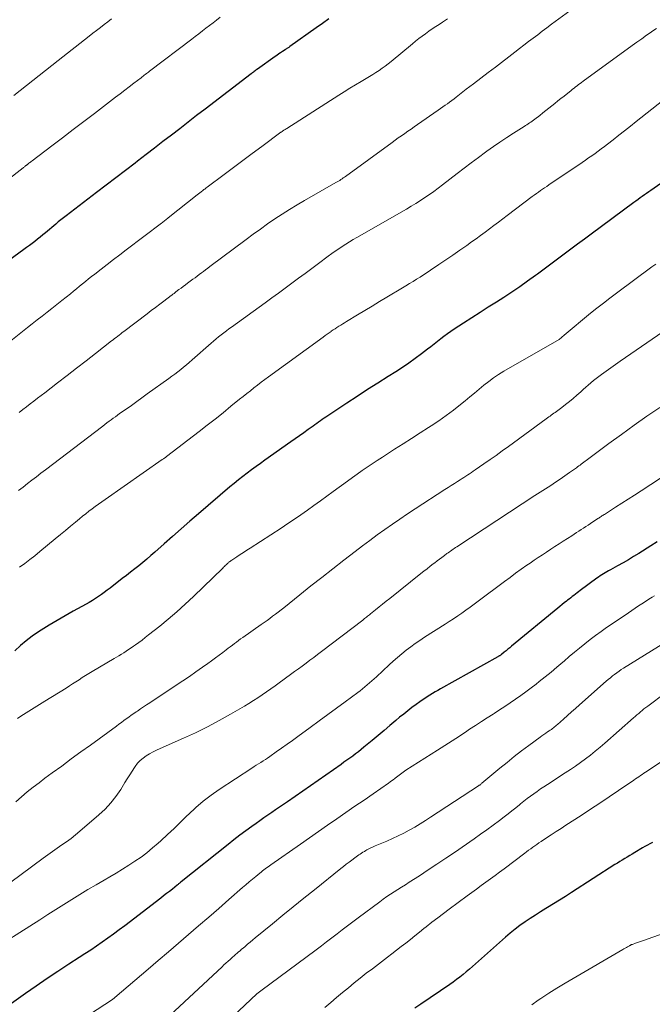
# Model space of a CAD drawing. Units: feet. Extents: x 1905000 to 1910005, y 497004 to 500000.
# Drawn here: x 1905398 to 1905487, y 498414 to 498552 of the extents above; entities that cross this region are included whole.
import ezdxf

# ---------------------------------------------------------------- set-up
doc = ezdxf.new("R2010")
doc.units = ezdxf.units.FT
doc.header["$LTSCALE"] = 100
doc.header["$MEASUREMENT"] = 0
doc.layers.add('CONTOUR INDEX', color=32, linetype='Continuous', lineweight=25)
doc.layers.add('CONTOUR INTERMEDIATE', color=40, linetype='Continuous', lineweight=15)

msp = doc.modelspace()

# ---------------------------------------------------------------- linework, layer by layer
at = {"layer": 'CONTOUR INDEX', "flags": 128}
for points, elevation in [([(1905441.07, 498552.4), (1905440.19, 498551.76), (1905439.29, 498551.12), (1905435.62, 498548.5), (1905435.54, 498548.45), (1905435.45, 498548.39), (1905435.37, 498548.33), (1905435.29, 498548.28), (1905435.2, 498548.23), (1905435.12, 498548.17), (1905435.03, 498548.12), (1905434.95, 498548.06), (1905434.58, 498547.82), (1905434.31, 498547.64), (1905434.04, 498547.46), (1905433.78, 498547.27), (1905433.52, 498547.09), (1905431.07, 498545.34), (1905430.95, 498545.26), (1905430.83, 498545.18), (1905430.72, 498545.09), (1905430.6, 498545.01), (1905430.49, 498544.92), (1905430.37, 498544.83), (1905430.26, 498544.75), (1905430.15, 498544.66), (1905423.69, 498539.71), (1905422.5, 498538.8), (1905421.32, 498537.89), (1905420.13, 498536.97), (1905418.95, 498536.06), (1905417.76, 498535.15), (1905416.57, 498534.24), (1905415.39, 498533.33), (1905414.2, 498532.42), (1905413.86, 498532.15), (1905412.5, 498531.11), (1905411.15, 498530.07), (1905409.79, 498529.04), (1905408.43, 498528), (1905404.16, 498524.75), (1905403.97, 498524.6), (1905403.79, 498524.46), (1905403.61, 498524.32), (1905403.42, 498524.17), (1905403.24, 498524.03), (1905403.06, 498523.88), (1905402.88, 498523.73), (1905402.71, 498523.58), (1905401.26, 498522.37), (1905400.89, 498522.06), (1905400.52, 498521.75), (1905400.14, 498521.45), (1905399.76, 498521.15), (1905399.38, 498520.86), (1905399, 498520.57), (1905398.61, 498520.28), (1905398.23, 498519.99), (1905392.19, 498515.59)], 960), ([(1905488.68, 498529.93), (1905486.34, 498528.31), (1905486.04, 498528.1), (1905485.74, 498527.89), (1905485.44, 498527.67), (1905485.14, 498527.46), (1905484.84, 498527.24), (1905484.54, 498527.03), (1905484.24, 498526.81), (1905483.95, 498526.59), (1905477.94, 498522.15), (1905477, 498521.45), (1905476.05, 498520.76), (1905475.11, 498520.06), (1905474.17, 498519.36), (1905473.23, 498518.65), (1905472.29, 498517.95), (1905471.35, 498517.26), (1905470.4, 498516.56), (1905470.12, 498516.35), (1905469.02, 498515.55), (1905467.92, 498514.78), (1905466.8, 498514.02), (1905465.67, 498513.28), (1905464.66, 498512.63), (1905463.5, 498511.89), (1905462.35, 498511.15), (1905461.19, 498510.41), (1905460.03, 498509.66), (1905458.7, 498508.81), (1905458.22, 498508.49), (1905457.74, 498508.15), (1905457.27, 498507.8), (1905456.81, 498507.44), (1905456.35, 498507.08), (1905455.89, 498506.71), (1905455.43, 498506.35), (1905454.96, 498506), (1905454.13, 498505.36), (1905453.24, 498504.71), (1905452.34, 498504.06), (1905451.42, 498503.45), (1905450.48, 498502.85), (1905449.43, 498502.19), (1905447.96, 498501.26), (1905446.51, 498500.33), (1905445.05, 498499.38), (1905443.61, 498498.43), (1905440.94, 498496.66), (1905440.67, 498496.48), (1905440.41, 498496.31), (1905440.15, 498496.13), (1905439.9, 498495.95), (1905439.64, 498495.77), (1905439.38, 498495.59), (1905439.12, 498495.4), (1905438.87, 498495.22), (1905438.17, 498494.71), (1905437.56, 498494.28), (1905436.96, 498493.85), (1905436.35, 498493.41), (1905435.74, 498492.98), (1905432.11, 498490.42), (1905431.48, 498489.97), (1905430.85, 498489.52), (1905430.23, 498489.06), (1905429.61, 498488.6), (1905428.99, 498488.13), (1905428.38, 498487.65), (1905427.78, 498487.16), (1905427.19, 498486.66), (1905422.76, 498482.89), (1905421.54, 498481.84), (1905420.33, 498480.79), (1905419.13, 498479.73), (1905417.93, 498478.66), (1905416.63, 498477.5), (1905416.08, 498477.02), (1905415.52, 498476.54), (1905414.95, 498476.07), (1905414.38, 498475.6), (1905413.8, 498475.15), (1905413.23, 498474.69), (1905412.64, 498474.24), (1905412.06, 498473.79), (1905410.35, 498472.47), (1905409.94, 498472.16), (1905409.53, 498471.86), (1905409.12, 498471.56), (1905408.7, 498471.26), (1905408.28, 498470.98), (1905407.85, 498470.7), (1905407.41, 498470.44), (1905406.97, 498470.19), (1905405.15, 498469.21), (1905404.01, 498468.58), (1905402.88, 498467.93), (1905401.77, 498467.26), (1905400.66, 498466.57), (1905400.28, 498466.33), (1905399.4, 498465.72), (1905398.55, 498465.08), (1905397.74, 498464.38), (1905396.97, 498463.64)], 940), ([(1905487.23, 498478.95), (1905486.36, 498478.4), (1905484.65, 498477.33), (1905483.92, 498476.88), (1905483.18, 498476.44), (1905482.43, 498476.01), (1905481.68, 498475.59), (1905480.65, 498475.03), (1905480.41, 498474.89), (1905480.17, 498474.75), (1905479.93, 498474.61), (1905479.69, 498474.47), (1905479.45, 498474.32), (1905479.22, 498474.17), (1905478.99, 498474.01), (1905478.77, 498473.85), (1905476.42, 498472.11), (1905476.19, 498471.95), (1905475.97, 498471.78), (1905475.75, 498471.61), (1905475.52, 498471.44), (1905475.3, 498471.28), (1905475.08, 498471.11), (1905474.86, 498470.93), (1905474.64, 498470.76), (1905474.48, 498470.62), (1905474.17, 498470.38), (1905473.87, 498470.14), (1905473.57, 498469.89), (1905473.27, 498469.65), (1905466.77, 498464.29), (1905466.51, 498464.08), (1905466.26, 498463.88), (1905466, 498463.67), (1905465.75, 498463.47), (1905465.36, 498463.16), (1905465.3, 498463.11), (1905465.23, 498463.06), (1905465.17, 498463.02), (1905465.1, 498462.97), (1905465.03, 498462.93), (1905464.96, 498462.89), (1905464.89, 498462.85), (1905464.82, 498462.81), (1905456.77, 498458.31), (1905456.4, 498458.09), (1905456.02, 498457.88), (1905455.66, 498457.66), (1905455.29, 498457.44), (1905454.92, 498457.21), (1905454.56, 498456.98), (1905454.21, 498456.74), (1905453.86, 498456.49), (1905453.36, 498456.13), (1905452.77, 498455.69), (1905452.18, 498455.24), (1905451.61, 498454.78), (1905451.04, 498454.32), (1905450.5, 498453.87), (1905449.67, 498453.17), (1905448.84, 498452.47), (1905448.01, 498451.77), (1905447.17, 498451.08), (1905446.02, 498450.12), (1905445.63, 498449.8), (1905445.24, 498449.49), (1905444.84, 498449.18), (1905444.44, 498448.88), (1905444.03, 498448.58), (1905443.62, 498448.29), (1905443.21, 498448), (1905442.8, 498447.71), (1905435.26, 498442.45), (1905434.71, 498442.07), (1905434.16, 498441.69), (1905433.61, 498441.32), (1905433.06, 498440.94), (1905432.51, 498440.56), (1905431.96, 498440.19), (1905431.41, 498439.8), (1905430.87, 498439.42), (1905430.25, 498438.98), (1905429.41, 498438.37), (1905428.57, 498437.75), (1905427.74, 498437.12), (1905426.92, 498436.47), (1905420.32, 498431.21), (1905420.25, 498431.15), (1905420.17, 498431.1), (1905420.1, 498431.04), (1905420.03, 498430.98), (1905419.96, 498430.92), (1905419.89, 498430.86), (1905419.82, 498430.81), (1905419.75, 498430.75), (1905419.09, 498430.21), (1905418.68, 498429.88), (1905418.28, 498429.56), (1905417.87, 498429.24), (1905417.46, 498428.92), (1905412.4, 498425.06), (1905411.62, 498424.47), (1905410.83, 498423.88), (1905410.04, 498423.31), (1905409.24, 498422.75), (1905408.44, 498422.19), (1905407.63, 498421.64), (1905406.81, 498421.11), (1905405.99, 498420.57), (1905404.54, 498419.65), (1905403, 498418.65), (1905401.48, 498417.63), (1905399.96, 498416.59), (1905398.46, 498415.54), (1905396.48, 498414.13)], 920), ([(1905486.58, 498436.76), (1905486.22, 498436.57), (1905485.86, 498436.37), (1905485.51, 498436.17), (1905485.16, 498435.97), (1905484.08, 498435.32), (1905483.73, 498435.12), (1905483.38, 498434.91), (1905483.03, 498434.7), (1905482.68, 498434.49), (1905482.33, 498434.28), (1905481.98, 498434.07), (1905481.64, 498433.86), (1905481.29, 498433.64), (1905475.21, 498429.71), (1905474.37, 498429.17), (1905473.52, 498428.64), (1905472.67, 498428.12), (1905471.81, 498427.6), (1905471.58, 498427.46), (1905470.84, 498427.01), (1905470.11, 498426.55), (1905469.38, 498426.08), (1905468.66, 498425.59), (1905467.95, 498425.09), (1905467.26, 498424.57), (1905466.59, 498424.02), (1905465.93, 498423.46), (1905461.71, 498419.7), (1905461.28, 498419.32), (1905460.84, 498418.94), (1905460.4, 498418.57), (1905459.95, 498418.2), (1905459.5, 498417.84), (1905459.05, 498417.49), (1905458.58, 498417.15), (1905458.11, 498416.82), (1905454, 498414.02), (1905453.19, 498413.48)], 900)]:
    msp.add_lwpolyline(points, dxfattribs=dict(at, elevation=elevation))
at = {"layer": 'CONTOUR INTERMEDIATE', "flags": 128}
for points, elevation in [([(1905474.96, 498553.53), (1905472.4, 498551.63), (1905471.74, 498551.15), (1905471.09, 498550.66), (1905470.44, 498550.17), (1905469.79, 498549.69), (1905469.15, 498549.2), (1905468.5, 498548.71), (1905467.86, 498548.21), (1905467.21, 498547.72), (1905464.5, 498545.63), (1905463.48, 498544.84), (1905462.46, 498544.06), (1905461.44, 498543.28), (1905460.41, 498542.5), (1905458.99, 498541.42), (1905458.68, 498541.18), (1905458.37, 498540.95), (1905458.05, 498540.71), (1905457.74, 498540.48), (1905457.42, 498540.25), (1905457.1, 498540.02), (1905456.78, 498539.79), (1905456.46, 498539.57), (1905453.53, 498537.54), (1905453.09, 498537.23), (1905452.64, 498536.92), (1905452.19, 498536.61), (1905451.75, 498536.3), (1905451.3, 498535.99), (1905450.85, 498535.68), (1905450.41, 498535.37), (1905449.97, 498535.05), (1905443.44, 498530.28), (1905443.28, 498530.16), (1905443.11, 498530.05), (1905442.95, 498529.93), (1905442.78, 498529.82), (1905442.61, 498529.71), (1905442.44, 498529.61), (1905442.26, 498529.51), (1905442.09, 498529.4), (1905437.68, 498526.89), (1905436.62, 498526.27), (1905435.56, 498525.63), (1905434.52, 498524.97), (1905433.49, 498524.29), (1905432.47, 498523.59), (1905431.46, 498522.88), (1905430.46, 498522.16), (1905429.47, 498521.43), (1905424.37, 498517.61), (1905424.07, 498517.39), (1905423.77, 498517.17), (1905423.47, 498516.94), (1905423.17, 498516.72), (1905422.87, 498516.5), (1905422.58, 498516.28), (1905422.28, 498516.05), (1905421.98, 498515.83), (1905421.22, 498515.26), (1905420.92, 498515.04), (1905420.62, 498514.81), (1905420.32, 498514.59), (1905420.02, 498514.37), (1905419.6, 498514.04), (1905419.51, 498513.98), (1905419.43, 498513.92), (1905419.35, 498513.85), (1905419.26, 498513.79), (1905419.18, 498513.73), (1905419.1, 498513.67), (1905419.01, 498513.6), (1905418.93, 498513.54), (1905417.91, 498512.77), (1905417.32, 498512.32), (1905416.72, 498511.87), (1905416.13, 498511.42), (1905415.54, 498510.97), (1905412.27, 498508.5), (1905412.06, 498508.33), (1905411.84, 498508.17), (1905411.62, 498508), (1905411.41, 498507.84), (1905411.19, 498507.67), (1905410.98, 498507.51), (1905410.77, 498507.34), (1905410.55, 498507.17), (1905408.31, 498505.42), (1905406.98, 498504.38), (1905405.64, 498503.34), (1905404.3, 498502.3), (1905402.96, 498501.27), (1905401.18, 498499.9), (1905400.66, 498499.51), (1905400.14, 498499.11), (1905399.62, 498498.71), (1905399.11, 498498.32), (1905398.59, 498497.92), (1905398.07, 498497.52), (1905397.55, 498497.12)], 952), ([(1905425.8, 498552.61), (1905425.3, 498552.22), (1905424.81, 498551.84), (1905424.31, 498551.45), (1905423.81, 498551.07), (1905423.31, 498550.69), (1905422.81, 498550.31), (1905422.31, 498549.93), (1905421.81, 498549.54), (1905415.89, 498545.03), (1905415.74, 498544.92), (1905415.59, 498544.81), (1905415.44, 498544.7), (1905415.29, 498544.58), (1905415.14, 498544.47), (1905415, 498544.36), (1905414.85, 498544.24), (1905414.7, 498544.13), (1905413.7, 498543.36), (1905413.04, 498542.87), (1905412.39, 498542.37), (1905411.74, 498541.87), (1905411.09, 498541.38), (1905408.15, 498539.12), (1905406.65, 498537.98), (1905405.15, 498536.84), (1905403.66, 498535.7), (1905402.16, 498534.56), (1905399.38, 498532.45), (1905399.27, 498532.37), (1905399.16, 498532.28), (1905399.05, 498532.2), (1905398.94, 498532.11), (1905398.8, 498532), (1905398.76, 498531.97), (1905398.71, 498531.94), (1905398.67, 498531.91), (1905398.63, 498531.88), (1905398.59, 498531.85), (1905398.55, 498531.81), (1905398.51, 498531.78), (1905398.47, 498531.75), (1905398.4, 498531.7), (1905398.33, 498531.64), (1905398.25, 498531.59), (1905398.18, 498531.53), (1905398.11, 498531.47), (1905391.88, 498526.66)], 964), ([(1905457.74, 498552.4), (1905457.04, 498551.92), (1905456.59, 498551.62), (1905456.11, 498551.3), (1905455.63, 498550.98), (1905455.15, 498550.65), (1905454.67, 498550.31), (1905454.2, 498549.97), (1905453.74, 498549.62), (1905453.28, 498549.27), (1905452.83, 498548.9), (1905449.83, 498546.41), (1905449.42, 498546.08), (1905449, 498545.76), (1905448.57, 498545.45), (1905448.14, 498545.14), (1905447.7, 498544.85), (1905447.26, 498544.56), (1905446.81, 498544.28), (1905446.35, 498544.01), (1905445.65, 498543.61), (1905444.85, 498543.13), (1905444.05, 498542.65), (1905443.26, 498542.16), (1905442.47, 498541.66), (1905435.18, 498537.01), (1905435.07, 498536.94), (1905434.97, 498536.88), (1905434.86, 498536.81), (1905434.76, 498536.74), (1905434.59, 498536.63), (1905434.57, 498536.62), (1905434.55, 498536.6), (1905434.53, 498536.59), (1905434.51, 498536.57), (1905434.43, 498536.52), (1905434.41, 498536.5), (1905434.39, 498536.49), (1905434.37, 498536.47), (1905434.35, 498536.46), (1905431.65, 498534.46), (1905430.33, 498533.48), (1905429.01, 498532.5), (1905427.7, 498531.52), (1905426.38, 498530.54), (1905423.97, 498528.74), (1905423.86, 498528.66), (1905423.75, 498528.58), (1905423.64, 498528.49), (1905423.53, 498528.41), (1905423.36, 498528.27), (1905423.16, 498528.12), (1905422.97, 498527.97), (1905422.77, 498527.82), (1905422.58, 498527.66), (1905418.51, 498524.43), (1905418.39, 498524.34), (1905418.28, 498524.25), (1905418.16, 498524.16), (1905418.05, 498524.07), (1905417.93, 498523.98), (1905417.81, 498523.89), (1905417.7, 498523.8), (1905417.58, 498523.71), (1905412.6, 498519.94), (1905411.72, 498519.27), (1905410.83, 498518.59), (1905409.95, 498517.91), (1905409.07, 498517.24), (1905408.18, 498516.54), (1905407.75, 498516.21), (1905407.32, 498515.87), (1905406.89, 498515.53), (1905406.47, 498515.18), (1905406.04, 498514.84), (1905405.62, 498514.49), (1905405.19, 498514.15), (1905404.76, 498513.8), (1905403.54, 498512.83), (1905402.86, 498512.28), (1905402.17, 498511.74), (1905401.48, 498511.2), (1905400.79, 498510.66), (1905400.1, 498510.12), (1905399.41, 498509.58), (1905398.72, 498509.04), (1905398.03, 498508.49), (1905392.11, 498503.79)], 956), ([(1905410.54, 498552.38), (1905410.01, 498551.98), (1905409.49, 498551.58), (1905408.97, 498551.18), (1905408.45, 498550.78), (1905407.93, 498550.37), (1905407.41, 498549.96), (1905403.05, 498546.53), (1905402.16, 498545.83), (1905401.27, 498545.13), (1905400.38, 498544.43), (1905399.48, 498543.73), (1905398.59, 498543.03), (1905397.7, 498542.33), (1905396.8, 498541.64)], 968), ([(1905487.13, 498551.03), (1905486.5, 498550.6), (1905486.4, 498550.54), (1905485.73, 498550.08), (1905485.06, 498549.61), (1905484.39, 498549.14), (1905483.73, 498548.67), (1905476.82, 498543.63), (1905476.6, 498543.47), (1905476.39, 498543.32), (1905476.18, 498543.16), (1905475.97, 498543), (1905475.76, 498542.83), (1905475.55, 498542.67), (1905475.34, 498542.51), (1905475.14, 498542.34), (1905474.14, 498541.54), (1905473.71, 498541.2), (1905473.29, 498540.87), (1905472.86, 498540.53), (1905472.43, 498540.19), (1905472.01, 498539.85), (1905471.58, 498539.51), (1905471.15, 498539.18), (1905470.72, 498538.84), (1905470.02, 498538.3), (1905469.85, 498538.16), (1905469.67, 498538.03), (1905469.48, 498537.9), (1905469.3, 498537.78), (1905469.12, 498537.65), (1905468.93, 498537.53), (1905468.74, 498537.41), (1905468.55, 498537.29), (1905467.03, 498536.32), (1905466.08, 498535.71), (1905465.14, 498535.09), (1905464.21, 498534.45), (1905463.29, 498533.8), (1905463.11, 498533.66), (1905462.11, 498532.93), (1905461.11, 498532.19), (1905460.12, 498531.44), (1905459.14, 498530.69), (1905457.07, 498529.08), (1905456.46, 498528.62), (1905455.84, 498528.17), (1905455.22, 498527.73), (1905454.59, 498527.29), (1905453.95, 498526.87), (1905453.3, 498526.46), (1905452.65, 498526.07), (1905451.99, 498525.68), (1905445.02, 498521.69), (1905444.5, 498521.39), (1905443.99, 498521.08), (1905443.48, 498520.76), (1905442.98, 498520.44), (1905442.48, 498520.11), (1905441.98, 498519.78), (1905441.5, 498519.43), (1905441.01, 498519.08), (1905439.64, 498518.05), (1905438.71, 498517.35), (1905437.77, 498516.65), (1905436.84, 498515.96), (1905435.9, 498515.26), (1905434.97, 498514.57), (1905434.03, 498513.88), (1905433.09, 498513.2), (1905432.14, 498512.52), (1905427.42, 498509.12), (1905427.05, 498508.85), (1905426.68, 498508.58), (1905426.32, 498508.3), (1905425.95, 498508.02), (1905425.6, 498507.73), (1905425.24, 498507.44), (1905424.89, 498507.14), (1905424.55, 498506.85), (1905421.87, 498504.5), (1905421.47, 498504.16), (1905421.07, 498503.82), (1905420.67, 498503.49), (1905420.26, 498503.16), (1905419.85, 498502.83), (1905419.43, 498502.51), (1905419.01, 498502.2), (1905418.59, 498501.89), (1905415.57, 498499.72), (1905414.82, 498499.18), (1905414.08, 498498.65), (1905413.33, 498498.12), (1905412.58, 498497.59), (1905411.68, 498496.96), (1905411.38, 498496.74), (1905411.08, 498496.53), (1905410.78, 498496.32), (1905410.48, 498496.1), (1905410.19, 498495.88), (1905409.89, 498495.67), (1905409.6, 498495.44), (1905409.3, 498495.22), (1905401.24, 498489.06), (1905400.61, 498488.58), (1905399.98, 498488.1), (1905399.35, 498487.61), (1905398.73, 498487.13), (1905398.1, 498486.65), (1905397.48, 498486.17)], 948), ([(1905489.57, 498542.16), (1905484.28, 498537.97), (1905483.47, 498537.33), (1905482.66, 498536.69), (1905481.84, 498536.05), (1905481.03, 498535.41), (1905480.26, 498534.82), (1905479.82, 498534.48), (1905479.38, 498534.15), (1905478.94, 498533.82), (1905478.5, 498533.5), (1905478.05, 498533.18), (1905477.6, 498532.86), (1905477.15, 498532.55), (1905476.7, 498532.24), (1905472, 498529.07), (1905471.71, 498528.87), (1905471.41, 498528.67), (1905471.12, 498528.47), (1905470.83, 498528.27), (1905470.54, 498528.06), (1905470.25, 498527.85), (1905469.96, 498527.64), (1905469.68, 498527.43), (1905466.15, 498524.77), (1905465.53, 498524.31), (1905464.91, 498523.84), (1905464.29, 498523.37), (1905463.66, 498522.9), (1905463.04, 498522.44), (1905462.41, 498521.98), (1905461.78, 498521.52), (1905461.15, 498521.07), (1905460.48, 498520.59), (1905459.5, 498519.91), (1905458.52, 498519.23), (1905457.54, 498518.56), (1905456.56, 498517.89), (1905455.38, 498517.1), (1905454.89, 498516.77), (1905454.4, 498516.45), (1905453.91, 498516.14), (1905453.42, 498515.83), (1905452.92, 498515.52), (1905452.42, 498515.21), (1905451.92, 498514.91), (1905451.42, 498514.61), (1905449.25, 498513.32), (1905448.21, 498512.69), (1905447.17, 498512.07), (1905446.13, 498511.45), (1905445.1, 498510.82), (1905443.57, 498509.89), (1905443.3, 498509.73), (1905443.03, 498509.56), (1905442.76, 498509.39), (1905442.49, 498509.23), (1905442.22, 498509.05), (1905441.96, 498508.88), (1905441.69, 498508.71), (1905441.43, 498508.53), (1905441.39, 498508.5), (1905441.11, 498508.31), (1905440.84, 498508.12), (1905440.56, 498507.92), (1905440.29, 498507.72), (1905432.61, 498502.13), (1905432.09, 498501.74), (1905431.58, 498501.36), (1905431.07, 498500.97), (1905430.56, 498500.58), (1905430.06, 498500.18), (1905429.55, 498499.78), (1905429.05, 498499.38), (1905428.55, 498498.98), (1905427.33, 498497.99), (1905426.22, 498497.09), (1905425.1, 498496.2), (1905423.98, 498495.32), (1905422.85, 498494.45), (1905418.26, 498490.92), (1905418.19, 498490.86), (1905418.12, 498490.81), (1905418.05, 498490.76), (1905417.98, 498490.7), (1905417.9, 498490.65), (1905417.83, 498490.6), (1905417.76, 498490.55), (1905417.68, 498490.5), (1905409.63, 498484.91), (1905409.16, 498484.59), (1905408.71, 498484.26), (1905408.25, 498483.93), (1905407.8, 498483.6), (1905407.35, 498483.26), (1905406.91, 498482.91), (1905406.47, 498482.56), (1905406.03, 498482.2), (1905405.48, 498481.74), (1905404.77, 498481.15), (1905404.06, 498480.56), (1905403.35, 498479.97), (1905402.64, 498479.38), (1905400.48, 498477.58), (1905399.78, 498477.01), (1905399.07, 498476.46), (1905398.35, 498475.92), (1905397.61, 498475.4)], 944), ([(1905487.03, 498517.96), (1905486.5, 498517.58), (1905481.5, 498513.88), (1905480.58, 498513.19), (1905479.67, 498512.49), (1905478.77, 498511.77), (1905477.87, 498511.05), (1905474.17, 498508), (1905474.06, 498507.9), (1905473.94, 498507.8), (1905473.83, 498507.71), (1905473.72, 498507.61), (1905473.5, 498507.41), (1905473.45, 498507.37), (1905465.68, 498502.9), (1905464.95, 498502.45), (1905464.24, 498501.98), (1905463.56, 498501.48), (1905462.89, 498500.95), (1905462.23, 498500.4), (1905461.57, 498499.85), (1905460.91, 498499.31), (1905460.25, 498498.77), (1905459.6, 498498.24), (1905458.6, 498497.45), (1905457.58, 498496.69), (1905456.53, 498495.96), (1905455.47, 498495.25), (1905455.11, 498495.02), (1905453.91, 498494.25), (1905452.71, 498493.48), (1905451.51, 498492.72), (1905450.3, 498491.95), (1905449.33, 498491.33), (1905448.61, 498490.87), (1905447.9, 498490.4), (1905447.19, 498489.93), (1905446.48, 498489.45), (1905445.78, 498488.97), (1905445.08, 498488.48), (1905444.39, 498487.98), (1905443.7, 498487.48), (1905441.7, 498486.02), (1905440.8, 498485.36), (1905439.9, 498484.7), (1905438.99, 498484.05), (1905438.08, 498483.4), (1905437.16, 498482.77), (1905436.24, 498482.13), (1905435.31, 498481.51), (1905434.38, 498480.9), (1905430.03, 498478.07), (1905429.56, 498477.77), (1905429.1, 498477.47), (1905428.64, 498477.17), (1905428.17, 498476.87), (1905427.45, 498476.39), (1905427.35, 498476.33), (1905427.25, 498476.26), (1905427.15, 498476.18), (1905427.05, 498476.11), (1905426.96, 498476.03), (1905426.87, 498475.95), (1905426.78, 498475.87), (1905426.69, 498475.79), (1905426.64, 498475.73), (1905426.52, 498475.62), (1905426.4, 498475.5), (1905426.29, 498475.39), (1905426.17, 498475.28), (1905422.04, 498471.28), (1905420.89, 498470.2), (1905419.72, 498469.14), (1905418.52, 498468.12), (1905417.31, 498467.12), (1905415.74, 498465.88), (1905415.29, 498465.52), (1905414.83, 498465.17), (1905414.37, 498464.83), (1905413.9, 498464.49), (1905413.62, 498464.29), (1905413.29, 498464.06), (1905412.95, 498463.83), (1905412.61, 498463.61), (1905412.27, 498463.39), (1905411.93, 498463.18), (1905411.58, 498462.97), (1905411.24, 498462.76), (1905410.89, 498462.56), (1905407.8, 498460.74), (1905407.34, 498460.46), (1905406.88, 498460.18), (1905406.43, 498459.89), (1905405.98, 498459.59), (1905405.53, 498459.3), (1905405.08, 498459), (1905404.63, 498458.72), (1905404.17, 498458.43), (1905401.17, 498456.58), (1905400.42, 498456.11), (1905399.67, 498455.64), (1905398.92, 498455.18), (1905398.17, 498454.71), (1905397.95, 498454.57), (1905397.32, 498454.16)], 936), ([(1905488.04, 498508.45), (1905486.53, 498507.43), (1905485.03, 498506.4), (1905483.54, 498505.37), (1905482.05, 498504.33), (1905479.4, 498502.47), (1905479.02, 498502.19), (1905478.64, 498501.9), (1905478.27, 498501.6), (1905477.91, 498501.3), (1905477.55, 498500.98), (1905477.2, 498500.67), (1905476.84, 498500.35), (1905476.49, 498500.04), (1905475.94, 498499.54), (1905475.42, 498499.09), (1905474.9, 498498.65), (1905474.36, 498498.23), (1905473.81, 498497.82), (1905473.06, 498497.27), (1905472.88, 498497.14), (1905472.7, 498497.01), (1905472.53, 498496.88), (1905472.35, 498496.75), (1905472.17, 498496.62), (1905471.99, 498496.49), (1905471.81, 498496.36), (1905471.63, 498496.23), (1905466.32, 498492.34), (1905465.47, 498491.72), (1905464.61, 498491.1), (1905463.74, 498490.5), (1905462.87, 498489.89), (1905461.65, 498489.05), (1905461.39, 498488.88), (1905461.13, 498488.7), (1905460.87, 498488.53), (1905460.61, 498488.35), (1905460.34, 498488.18), (1905460.08, 498488.01), (1905459.82, 498487.84), (1905459.55, 498487.67), (1905459.19, 498487.44), (1905458.74, 498487.15), (1905458.3, 498486.87), (1905457.85, 498486.58), (1905457.41, 498486.29), (1905453.23, 498483.59), (1905452.15, 498482.88), (1905451.07, 498482.16), (1905450.01, 498481.42), (1905448.95, 498480.68), (1905447.9, 498479.92), (1905446.85, 498479.16), (1905445.81, 498478.38), (1905444.78, 498477.6), (1905443.18, 498476.37), (1905441.63, 498475.17), (1905440.09, 498473.97), (1905438.56, 498472.76), (1905437.03, 498471.54), (1905434.75, 498469.71), (1905434.37, 498469.4), (1905433.98, 498469.1), (1905433.59, 498468.8), (1905433.19, 498468.5), (1905432.79, 498468.21), (1905432.4, 498467.92), (1905431.99, 498467.63), (1905431.59, 498467.35), (1905428.99, 498465.54), (1905428.69, 498465.33), (1905428.4, 498465.11), (1905428.1, 498464.89), (1905427.82, 498464.67), (1905427.53, 498464.45), (1905427.24, 498464.23), (1905426.95, 498464.01), (1905426.66, 498463.79), (1905426.2, 498463.43), (1905425.67, 498463.04), (1905425.15, 498462.65), (1905424.61, 498462.26), (1905424.08, 498461.88), (1905423.32, 498461.35), (1905422.4, 498460.71), (1905421.48, 498460.07), (1905420.56, 498459.44), (1905419.63, 498458.82), (1905415.92, 498456.37), (1905415.48, 498456.08), (1905415.04, 498455.78), (1905414.61, 498455.49), (1905414.18, 498455.2), (1905414.01, 498455.09), (1905413.66, 498454.84), (1905413.31, 498454.6), (1905412.97, 498454.35), (1905412.62, 498454.1), (1905412.28, 498453.85), (1905411.94, 498453.59), (1905411.59, 498453.34), (1905411.25, 498453.09), (1905407.59, 498450.43), (1905406.24, 498449.45), (1905404.89, 498448.47), (1905403.54, 498447.48), (1905402.19, 498446.5), (1905401.19, 498445.77), (1905400.35, 498445.14), (1905399.52, 498444.5), (1905398.7, 498443.84), (1905397.9, 498443.17), (1905397.11, 498442.47)], 932), ([(1905487.6, 498497.83), (1905485.79, 498496.59), (1905484, 498495.32), (1905482.21, 498494.04), (1905480.44, 498492.75), (1905477.26, 498490.4), (1905477.09, 498490.27), (1905476.91, 498490.14), (1905476.74, 498490.01), (1905476.57, 498489.87), (1905476.4, 498489.74), (1905476.23, 498489.61), (1905476.05, 498489.48), (1905475.88, 498489.36), (1905474.92, 498488.69), (1905474.27, 498488.23), (1905473.61, 498487.78), (1905472.95, 498487.33), (1905472.28, 498486.89), (1905470.06, 498485.45), (1905468.27, 498484.29), (1905466.49, 498483.13), (1905464.71, 498481.96), (1905462.94, 498480.8), (1905459.06, 498478.26), (1905458.88, 498478.14), (1905458.71, 498478.02), (1905458.54, 498477.91), (1905458.37, 498477.79), (1905458.2, 498477.67), (1905458.03, 498477.55), (1905457.86, 498477.42), (1905457.69, 498477.3), (1905457.33, 498477.04), (1905456.99, 498476.78), (1905456.64, 498476.52), (1905456.3, 498476.27), (1905455.96, 498476.01), (1905455.77, 498475.86), (1905455.33, 498475.52), (1905454.89, 498475.19), (1905454.46, 498474.85), (1905454.03, 498474.5), (1905449.64, 498471.01), (1905449.14, 498470.61), (1905448.64, 498470.22), (1905448.15, 498469.82), (1905447.66, 498469.42), (1905446.94, 498468.84), (1905446.81, 498468.73), (1905446.67, 498468.62), (1905446.53, 498468.51), (1905446.4, 498468.4), (1905446.26, 498468.29), (1905446.12, 498468.18), (1905445.98, 498468.07), (1905445.84, 498467.96), (1905440.05, 498463.55), (1905439.51, 498463.14), (1905438.97, 498462.73), (1905438.43, 498462.33), (1905437.89, 498461.92), (1905437.35, 498461.52), (1905436.81, 498461.12), (1905436.26, 498460.73), (1905435.72, 498460.33), (1905434.12, 498459.18), (1905433.52, 498458.75), (1905432.92, 498458.32), (1905432.32, 498457.9), (1905431.71, 498457.48), (1905431.1, 498457.07), (1905430.49, 498456.66), (1905429.86, 498456.27), (1905429.23, 498455.9), (1905427.28, 498454.76), (1905425.65, 498453.85), (1905424.01, 498452.98), (1905422.34, 498452.16), (1905420.65, 498451.37), (1905417.37, 498449.92), (1905416.87, 498449.69), (1905416.38, 498449.45), (1905415.9, 498449.19), (1905415.43, 498448.91), (1905414.98, 498448.6), (1905414.57, 498448.26), (1905414.21, 498447.86), (1905413.88, 498447.43), (1905413.79, 498447.29), (1905413.44, 498446.76), (1905413.1, 498446.23), (1905412.76, 498445.69), (1905412.43, 498445.15), (1905411.84, 498444.2), (1905411.17, 498443.22), (1905410.44, 498442.29), (1905409.64, 498441.43), (1905408.78, 498440.62), (1905406.11, 498438.32), (1905405.5, 498437.81), (1905404.87, 498437.31), (1905404.22, 498436.84), (1905403.56, 498436.39), (1905402.9, 498435.94), (1905402.24, 498435.49), (1905401.58, 498435.02), (1905400.94, 498434.55), (1905393.24, 498428.88)], 928), ([(1905487.7, 498487.91), (1905484.96, 498486.11), (1905484.06, 498485.53), (1905483.17, 498484.95), (1905482.27, 498484.38), (1905481.38, 498483.81), (1905479.81, 498482.81), (1905479.69, 498482.74), (1905479.58, 498482.66), (1905479.46, 498482.59), (1905479.35, 498482.52), (1905479.24, 498482.44), (1905479.12, 498482.37), (1905479.01, 498482.29), (1905478.9, 498482.22), (1905477.86, 498481.53), (1905477.53, 498481.32), (1905477.2, 498481.1), (1905476.87, 498480.89), (1905476.54, 498480.67), (1905476.22, 498480.46), (1905475.89, 498480.25), (1905475.56, 498480.04), (1905475.23, 498479.82), (1905474.02, 498479.05), (1905473.44, 498478.67), (1905472.85, 498478.29), (1905472.27, 498477.91), (1905471.68, 498477.53), (1905471.1, 498477.15), (1905470.52, 498476.77), (1905469.94, 498476.37), (1905469.37, 498475.98), (1905468.92, 498475.67), (1905468.12, 498475.11), (1905467.33, 498474.54), (1905466.55, 498473.97), (1905465.77, 498473.39), (1905462.08, 498470.61), (1905461.51, 498470.19), (1905460.94, 498469.77), (1905460.36, 498469.36), (1905459.78, 498468.95), (1905459.2, 498468.55), (1905458.61, 498468.16), (1905458.01, 498467.77), (1905457.42, 498467.38), (1905454.54, 498465.55), (1905453.88, 498465.11), (1905453.23, 498464.67), (1905452.59, 498464.2), (1905451.96, 498463.73), (1905451.35, 498463.23), (1905450.74, 498462.73), (1905450.15, 498462.21), (1905449.56, 498461.68), (1905447.77, 498459.99), (1905447.45, 498459.7), (1905447.14, 498459.42), (1905446.82, 498459.14), (1905446.49, 498458.86), (1905446.16, 498458.59), (1905445.83, 498458.32), (1905445.49, 498458.06), (1905445.15, 498457.8), (1905443.39, 498456.51), (1905442.16, 498455.61), (1905440.94, 498454.71), (1905439.71, 498453.81), (1905438.48, 498452.91), (1905436.72, 498451.63), (1905435.97, 498451.08), (1905435.21, 498450.53), (1905434.45, 498449.99), (1905433.69, 498449.46), (1905432.78, 498448.82), (1905432.47, 498448.6), (1905432.16, 498448.39), (1905431.84, 498448.19), (1905431.52, 498447.99), (1905431.21, 498447.8), (1905430.89, 498447.6), (1905430.57, 498447.4), (1905430.26, 498447.19), (1905425.69, 498444.19), (1905424.55, 498443.39), (1905423.44, 498442.55), (1905422.38, 498441.64), (1905421.35, 498440.68), (1905421.19, 498440.52), (1905420.27, 498439.62), (1905419.34, 498438.73), (1905418.41, 498437.85), (1905417.47, 498436.98), (1905417.11, 498436.65), (1905416.32, 498435.97), (1905415.52, 498435.31), (1905414.69, 498434.69), (1905413.83, 498434.1), (1905412.96, 498433.54), (1905412.08, 498432.98), (1905411.19, 498432.45), (1905410.29, 498431.92), (1905409.51, 498431.47), (1905408.36, 498430.8), (1905407.22, 498430.12), (1905406.09, 498429.43), (1905404.96, 498428.73), (1905403.84, 498428.02), (1905402.71, 498427.31), (1905401.59, 498426.61), (1905400.47, 498425.9), (1905392.86, 498421.11)], 924), ([(1905486.87, 498471.39), (1905486.54, 498471.19), (1905486.06, 498470.89), (1905485.57, 498470.59), (1905485.1, 498470.27), (1905484.62, 498469.96), (1905484.15, 498469.64), (1905483.67, 498469.32), (1905483.2, 498469), (1905482.73, 498468.68), (1905480.12, 498466.91), (1905479.34, 498466.36), (1905478.57, 498465.81), (1905477.81, 498465.24), (1905477.07, 498464.65), (1905476.33, 498464.05), (1905475.6, 498463.45), (1905474.87, 498462.84), (1905474.15, 498462.22), (1905473.96, 498462.06), (1905473.14, 498461.37), (1905472.32, 498460.68), (1905471.49, 498460), (1905470.65, 498459.33), (1905470.22, 498458.99), (1905469.51, 498458.44), (1905468.78, 498457.9), (1905468.05, 498457.37), (1905467.31, 498456.85), (1905466.56, 498456.35), (1905465.81, 498455.85), (1905465.06, 498455.35), (1905464.3, 498454.86), (1905464.17, 498454.77), (1905463.34, 498454.24), (1905462.52, 498453.71), (1905461.7, 498453.17), (1905460.87, 498452.64), (1905460.46, 498452.37), (1905459.44, 498451.69), (1905458.41, 498451.03), (1905457.38, 498450.36), (1905456.34, 498449.7), (1905451.93, 498446.89), (1905451.73, 498446.76), (1905451.53, 498446.63), (1905451.34, 498446.49), (1905451.14, 498446.35), (1905450.95, 498446.2), (1905450.77, 498446.06), (1905450.58, 498445.91), (1905450.39, 498445.77), (1905450.34, 498445.73), (1905450.12, 498445.56), (1905449.91, 498445.4), (1905449.69, 498445.24), (1905449.47, 498445.08), (1905447.31, 498443.59), (1905446.03, 498442.7), (1905444.75, 498441.82), (1905443.48, 498440.93), (1905442.2, 498440.05), (1905440.92, 498439.16), (1905439.64, 498438.27), (1905438.37, 498437.38), (1905437.09, 498436.49), (1905432.93, 498433.59), (1905432.73, 498433.46), (1905432.54, 498433.32), (1905432.34, 498433.17), (1905432.14, 498433.03), (1905431.95, 498432.89), (1905431.75, 498432.74), (1905431.56, 498432.59), (1905431.38, 498432.44), (1905430.81, 498431.98), (1905430.35, 498431.59), (1905429.89, 498431.2), (1905429.43, 498430.81), (1905428.97, 498430.41), (1905427.02, 498428.72), (1905425.61, 498427.49), (1905424.2, 498426.26), (1905422.78, 498425.04), (1905421.37, 498423.82), (1905419.95, 498422.61), (1905418.53, 498421.39), (1905417.11, 498420.17), (1905415.69, 498418.96), (1905411.03, 498414.96), (1905410.97, 498414.91), (1905410.91, 498414.87), (1905410.85, 498414.82), (1905410.79, 498414.77), (1905410.73, 498414.73), (1905410.67, 498414.69), (1905410.6, 498414.64), (1905410.54, 498414.6), (1905407.57, 498412.69)], 916), ([(1905491.35, 498466.7), (1905482.51, 498461.21), (1905482.19, 498461.01), (1905481.87, 498460.8), (1905481.56, 498460.58), (1905481.25, 498460.35), (1905480.95, 498460.12), (1905480.65, 498459.88), (1905480.35, 498459.63), (1905480.06, 498459.38), (1905476.32, 498456.06), (1905475.76, 498455.57), (1905475.2, 498455.07), (1905474.64, 498454.57), (1905474.08, 498454.07), (1905473.24, 498453.33), (1905473.1, 498453.2), (1905472.96, 498453.08), (1905472.81, 498452.97), (1905472.66, 498452.85), (1905472.51, 498452.74), (1905472.36, 498452.63), (1905472.21, 498452.52), (1905472.05, 498452.42), (1905471.83, 498452.27), (1905471.57, 498452.09), (1905471.3, 498451.91), (1905471.04, 498451.73), (1905470.78, 498451.54), (1905469.21, 498450.37), (1905468.17, 498449.59), (1905467.14, 498448.8), (1905466.13, 498447.98), (1905465.12, 498447.16), (1905462.59, 498445.05), (1905462.53, 498445), (1905462.47, 498444.95), (1905462.41, 498444.91), (1905462.35, 498444.86), (1905462.29, 498444.81), (1905462.23, 498444.77), (1905462.17, 498444.73), (1905462.1, 498444.68), (1905455.39, 498440.29), (1905454.65, 498439.81), (1905453.91, 498439.35), (1905453.15, 498438.91), (1905452.39, 498438.47), (1905451.61, 498438.06), (1905450.83, 498437.66), (1905450.03, 498437.29), (1905449.23, 498436.94), (1905447.6, 498436.26), (1905447.3, 498436.13), (1905447.01, 498436), (1905446.72, 498435.85), (1905446.44, 498435.7), (1905446.28, 498435.61), (1905446.08, 498435.5), (1905445.88, 498435.38), (1905445.68, 498435.25), (1905445.49, 498435.12), (1905445.3, 498434.99), (1905445.11, 498434.86), (1905444.93, 498434.72), (1905444.74, 498434.58), (1905444.32, 498434.27), (1905443.92, 498433.98), (1905443.53, 498433.68), (1905443.14, 498433.38), (1905442.76, 498433.07), (1905439.05, 498430.11), (1905437.57, 498428.92), (1905436.09, 498427.73), (1905434.62, 498426.53), (1905433.15, 498425.33), (1905430.74, 498423.35), (1905430.38, 498423.06), (1905430.03, 498422.76), (1905429.67, 498422.46), (1905429.32, 498422.16), (1905429.03, 498421.92), (1905428.82, 498421.74), (1905428.61, 498421.55), (1905428.4, 498421.37), (1905428.19, 498421.19), (1905427.98, 498421.01), (1905427.77, 498420.83), (1905427.56, 498420.64), (1905427.35, 498420.46), (1905427.2, 498420.32), (1905426.92, 498420.07), (1905426.63, 498419.82), (1905426.35, 498419.56), (1905426.08, 498419.3), (1905415.48, 498409.42)], 912), ([(1905488.39, 498457.74), (1905485.9, 498455.88), (1905485.64, 498455.68), (1905485.38, 498455.49), (1905485.13, 498455.28), (1905484.88, 498455.08), (1905484.64, 498454.87), (1905484.39, 498454.66), (1905484.15, 498454.45), (1905483.9, 498454.23), (1905479.87, 498450.68), (1905479.21, 498450.11), (1905478.54, 498449.56), (1905477.86, 498449.02), (1905477.17, 498448.49), (1905476.46, 498447.98), (1905475.75, 498447.48), (1905475.03, 498446.99), (1905474.31, 498446.51), (1905471.81, 498444.9), (1905471.32, 498444.58), (1905470.84, 498444.26), (1905470.36, 498443.92), (1905469.89, 498443.59), (1905469.42, 498443.24), (1905468.96, 498442.9), (1905468.5, 498442.54), (1905468.04, 498442.18), (1905467.88, 498442.05), (1905467.35, 498441.62), (1905466.81, 498441.19), (1905466.27, 498440.77), (1905465.72, 498440.35), (1905465.07, 498439.85), (1905464.19, 498439.19), (1905463.31, 498438.54), (1905462.41, 498437.9), (1905461.51, 498437.27), (1905458.73, 498435.35), (1905457.51, 498434.52), (1905456.28, 498433.69), (1905455.05, 498432.88), (1905453.81, 498432.08), (1905452.36, 498431.15), (1905451.84, 498430.82), (1905451.32, 498430.48), (1905450.8, 498430.15), (1905450.28, 498429.82), (1905449.76, 498429.48), (1905449.25, 498429.14), (1905448.74, 498428.78), (1905448.24, 498428.42), (1905445.19, 498426.16), (1905444.45, 498425.6), (1905443.71, 498425.05), (1905442.98, 498424.49), (1905442.25, 498423.92), (1905441.51, 498423.36), (1905440.78, 498422.8), (1905440.04, 498422.24), (1905439.3, 498421.69), (1905431.53, 498415.92), (1905431.34, 498415.78), (1905431.16, 498415.63), (1905430.98, 498415.48), (1905430.81, 498415.33), (1905430.63, 498415.17), (1905430.46, 498415.02), (1905430.29, 498414.86), (1905430.12, 498414.7), (1905426.73, 498411.51)], 908), ([(1905488.95, 498448.87), (1905485.81, 498446.77), (1905485.58, 498446.62), (1905485.35, 498446.46), (1905485.11, 498446.3), (1905484.88, 498446.14), (1905484.65, 498445.98), (1905484.42, 498445.82), (1905484.18, 498445.66), (1905483.95, 498445.5), (1905481.8, 498444.04), (1905480.49, 498443.16), (1905479.17, 498442.28), (1905477.85, 498441.42), (1905476.53, 498440.55), (1905474.4, 498439.17), (1905473.72, 498438.73), (1905473.03, 498438.28), (1905472.35, 498437.84), (1905471.67, 498437.39), (1905470.91, 498436.87), (1905470.61, 498436.68), (1905470.32, 498436.48), (1905470.03, 498436.28), (1905469.75, 498436.07), (1905469.46, 498435.86), (1905469.17, 498435.66), (1905468.89, 498435.45), (1905468.61, 498435.23), (1905465.73, 498433.06), (1905465.08, 498432.58), (1905464.44, 498432.1), (1905463.79, 498431.63), (1905463.14, 498431.16), (1905462.49, 498430.69), (1905461.83, 498430.21), (1905461.19, 498429.74), (1905460.54, 498429.26), (1905458.01, 498427.39), (1905457.2, 498426.78), (1905456.39, 498426.16), (1905455.58, 498425.54), (1905454.78, 498424.9), (1905454.46, 498424.65), (1905453.82, 498424.14), (1905453.18, 498423.63), (1905452.54, 498423.13), (1905451.9, 498422.62), (1905451.25, 498422.12), (1905450.61, 498421.63), (1905449.96, 498421.13), (1905449.31, 498420.63), (1905447.21, 498419.02), (1905446.35, 498418.37), (1905445.5, 498417.7), (1905444.66, 498417.03), (1905443.83, 498416.35), (1905443, 498415.67), (1905442.17, 498414.98), (1905441.35, 498414.28), (1905440.54, 498413.57)], 904), ([(1905488.09, 498423.97), (1905485.33, 498422.98), (1905485.05, 498422.88), (1905484.77, 498422.78), (1905484.49, 498422.69), (1905484.21, 498422.59), (1905483.76, 498422.44), (1905483.7, 498422.42), (1905483.64, 498422.4), (1905483.59, 498422.38), (1905483.53, 498422.35), (1905483.48, 498422.33), (1905483.43, 498422.3), (1905483.37, 498422.27), (1905483.32, 498422.24), (1905483.08, 498422.11), (1905482.91, 498422.02), (1905482.74, 498421.92), (1905482.57, 498421.82), (1905482.41, 498421.72), (1905475.42, 498417.65), (1905474.28, 498416.97), (1905473.14, 498416.28), (1905472.02, 498415.57), (1905470.9, 498414.84), (1905470.52, 498414.59), (1905469.61, 498413.97)], 896)]:
    msp.add_lwpolyline(points, dxfattribs=dict(at, elevation=elevation))

doc.saveas('drawing.dxf')
